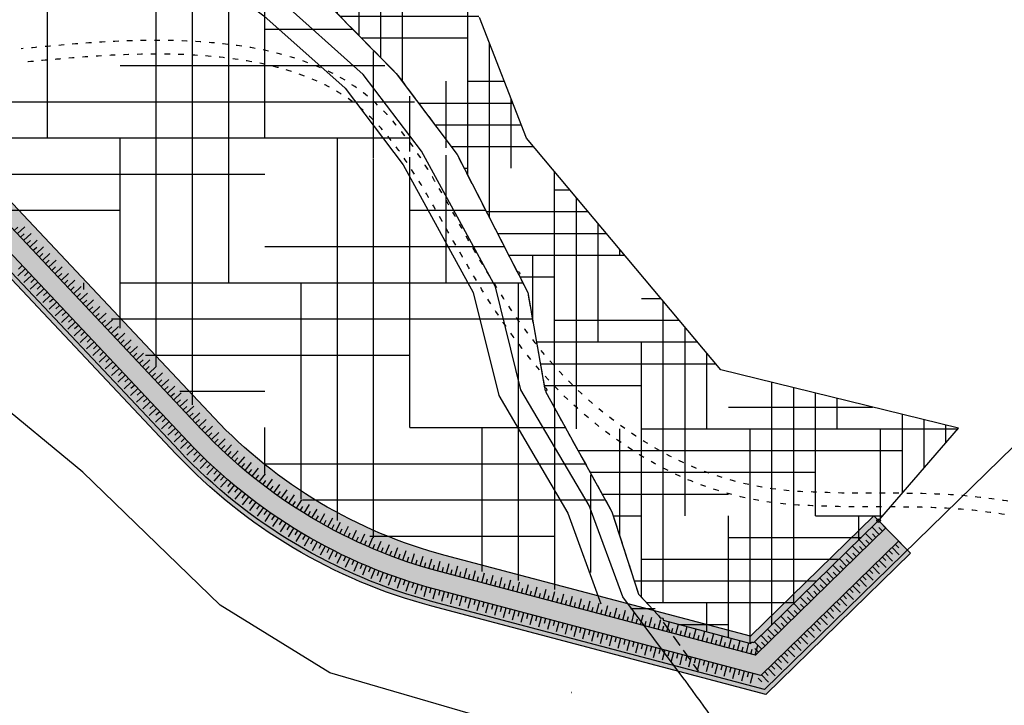
# Model space of a CAD drawing. Units: metres. Extents: x 759696 to 1521718, y 9193327 to 18391394.
# Drawn here: x 761407 to 761622, y 9201915 to 9202065 of the extents above; entities that cross this region are included whole.
import ezdxf

# ---------------------------------------------------------------- set-up
doc = ezdxf.new("R2010")
doc.units = ezdxf.units.M
doc.linetypes.add('ACAD_ISO03W100', pattern=[30, 12, -18])
doc.linetypes.add('HIDDEN', pattern=[0.375, 0.25, -0.125])
for name, color, linetype in [('Acceso Existente a cantera', 52, 'ACAD_ISO03W100'), ('C-ROAD-MARK', 212, 'Continuous'), ('Cuadro de corex.lsp', 2, 'Continuous'), ('Hash', 1, 'Continuous'), ('LINEA DE EJE', 3, 'Continuous'), ('Malla Coordenadas.lsp', 1, 'Continuous'), ('pt', 6, 'Continuous'), ('rio', 5, 'Continuous')]:
    doc.layers.add(name, color=color, linetype=linetype)
pattern_1 = [(0, (0, 0), (31.75, 7.9375), [127, -63.5]), (90, (0, 0), (-7.937500000000002, -31.75), [127, -63.5])]

# ---------------------------------------------------------------- blocks, each defined once
blk = doc.blocks.new('01')
at = {"color": 55}
blk.add_line((1.000000000931323, 0), (1.000000000169331, -1.125), dxfattribs=at)
blk.add_lwpolyline([(0, 0), (-1.523982393793096e-09, -2.25)], dxfattribs=at)
blk = doc.blocks.new('02')
at = {"color": 55}
blk.add_line((1.000000000931323, 0), (1.000000000116415, 1.125), dxfattribs=at)
blk.add_lwpolyline([(0, 0), (-1.513399183750153e-09, 2.25)], dxfattribs=at)
blk = doc.blocks.new('enrocado 02')
at = {"true_color": 0x9a4c86}
h = blk.add_hatch(dxfattribs=at)
h.set_pattern_fill('GRAVEL', color=225, scale=0.2, style=0)
h.set_pattern_definition([(228.0127875, (761099.7570244821, 9194249.90039908), (-40.64000000319162, -45.71999999716357), [0.6834428800000001, -67.66096727913]), (184.969741, (761099.2998244821, 9194249.39239908), (60.95999997588101, 5.080000289395848), [1.17280944, -116.108097787048]), (132.5104471, (761098.1314244821, 9194249.29079908), (50.80000002145498, -55.87999998049192), [0.8269630400000001, -81.8694455882]), (267.273689, (761096.1502244821, 9194248.02079908), (5.08000001063945, 101.5999999994663), [1.06800904, -105.732874851476]), (292.83365418, (761096.0994244821, 9194246.95399908), (-25.40000000212682, 60.95999999911092), [1.0472674, -103.679615490688]), (357.2736889999999, (761096.5058244821, 9194245.98879908), (-101.5999999994663, 5.080000010639456), [1.06800904, -105.732874851476]), (37.69424047, (761097.5726244821, 9194245.937999079), (-66.03999999707179, -50.80000000380083), [1.41238732, -139.826230628494]), (72.25532837, (761098.6902244821, 9194246.80159908), (35.56000000955859, 111.7599999969577), [1.33343904, -132.01051320381]), (121.42956562, (761099.0966244821, 9194248.07159908), (-40.64000000576624, 66.03999999645204), [1.071626, -106.091091397424]), (175.2363583, (761098.5378244821, 9194248.98599908), (55.87999999919905, -5.080000008778512), [1.22342656, -59.9478739]), (222.3974378, (761097.3186244821, 9194249.08759908), (-60.95999999804932, -55.88000000212799), [1.58215584, -156.633545024354]), (138.81407483, (761101.179424482, 9194247.969999079), (-35.55999999786702, 30.48000000247836), [0.5400090799999999, -53.461131648688]), (171.4692344, (761100.7730244821, 9194248.32559908), (66.04000000177932, -10.15999998847469), [1.02736396, -101.70927799408]), (225, (761099.7570244821, 9194248.47799908), (-7.105427357601002e-16, -5.080000000000479), [0.7184186800000001, -6.465786216856]), (203.19859051, (761099.4014244821, 9194249.08759908), (25.40000000069218, 10.15999999821867), [0.3868826399999999, -38.30124473778799]), (291.80140949, (761099.0458244821, 9194248.93519908), (-5.080000001062992, 15.23999999964574), [0.54713124, -26.80950598]), (30.96375653, (761099.2490244821, 9194248.427199079), (15.24000000037277, 10.15999999944225), [0.8886393199999999, -28.73259630582]), (161.56505118, (761100.0110244821, 9194248.884399079), (10.16000000026517, -5.079999999467507), [0.64257428, -15.421796233656]), (16.389540334, (761096.0994244821, 9194248.93519908), (50.8000000000003, 15.24000000000049), [0.9001760000000001, -89.11765334507801]), (70.34617594, (761096.9630244821, 9194249.189199079), (-20.32000000185863, -55.87999999934082), [0.75519788, -74.7644313564]), (293.19859051, (761100.0110244821, 9194249.90039908), (-10.15999999822652, 25.40000000071057), [0.7737602, -37.91436717778799]), (343.6104596700001, (761100.3158244821, 9194249.189199079), (-50.80000000106457, 15.23999999644572), [0.900176, -89.11765334507999]), (339.44395478, (761096.0994244821, 9194245.785599079), (-25.39999999999973, 10.16000000000042), [0.8680703999999998, -42.535468626212]), (294.7751406, (761096.912224482, 9194245.480799079), (-25.40000003023386, 55.87999998625452), [0.72734424, -72.00718676144001]), (66.80140949, (761100.061824482, 9194244.82039908), (10.1599999984046, 25.40000000063861), [0.7737602000000001, -37.91436717778799]), (17.35402464, (761100.3666244821, 9194245.53159908), (-66.03999999868604, -20.32000000426493), [0.8515654800000002, -84.3047519604]), (69.44395478, (761097.5726244821, 9194244.82039908), (-10.16000000017692, -25.39999999992926), [0.4340352, -42.96950382621201]), (101.309932474, (761099.7570244821, 9194244.82039908), (-5.0800000000008, 20.32000000000074), [0.2590292, -25.643989929052]), (165.963756532, (761099.706224482, 9194245.07439908), (15.23999999999903, -5.07999999999973), [1.0472674, -19.898109178138]), (186.00900596, (761098.6902244821, 9194245.328399079), (50.79999999973074, 5.080000002658707), [0.9705339999999999, -96.082729726674]), (303.69006753, (761099.2490244821, 9194247.969999079), (-5.080000000705938, 10.1599999996474), [0.73264776, -17.58355271936]), (353.15722659, (761099.6554244821, 9194247.360399079), (86.36000000053137, -10.15999999547879), [1.27911352, -126.632018130062]), (60.9453959, (761100.9254244821, 9194247.207999079), (-20.32000000055938, -35.55999999968051), [0.52301648, -51.77878463622]), (90, (761101.179424482, 9194247.665199079), (-5.08, 5.08), [0.3048, -4.7752]), (120.25643716, (761098.588624482, 9194245.480799079), (20.31999999751433, -35.5600000014196), [0.7057339200000001, -69.8678815464]), (48.01278749999999, (761098.233024482, 9194246.090399079), (40.64000000335068, 45.71999999702041), [1.36688576, -66.97752439912999]), (0, (761099.147424482, 9194247.10639908), (5.08, 5.08), [1.3208, -3.7592]), (325.3048465, (761100.4682244821, 9194247.10639908), (50.80000001924306, -35.55999997250915), [0.8032191200000001, -79.51863344828001]), (254.0546040999999, (761101.1286244821, 9194246.64919908), (-5.079999999645114, -20.32000000008949), [0.73965816, -36.243300077544]), (207.64597536, (761100.9254244821, 9194245.937999079), (-96.5200000035467, -50.79999999326151), [1.2042902, -119.224928845876]), (175.42607874, (761099.8586244821, 9194245.37919908), (-66.03999999999766, 5.079999999998956), [1.27405892, -126.13169291248])])
edge = h.paths.add_edge_path()
edge.add_arc((-372.9274044980391, -57.98104704027186), 220.5000002716523, 43.2831888062675, 50.21646481897333)
edge.add_line((-231.831902969745, 111.4660230680007), (-328.2960219603295, 192.7329864174887))
edge.add_arc((-309.2900069391692, 215.2944888708774), 29.49999999896332, 208.1244626083681, 229.8889083474788, ccw=False)
edge.add_line((-335.306814665195, 201.3885291526185), (-353.9047741695061, 236.1836491092442))
edge.add_line((-353.9047741695061, 236.1836491092442), (-364.0469195549671, 230.7626817621544))
edge.add_line((-364.0469195549671, 230.7626817621544), (-345.448960049515, 195.9675618042653))
edge.add_arc((-309.3331695167543, 215.2595281633736), 40.94545508120792, 208.1097887770405, 229.9035821760214)
edge.add_line((-335.7051464605293, 183.9378244440001), (-238.2746199268206, 101.8614620782731))
edge.add_arc((-372.9274044982606, -57.98104702522571), 209.0000002615902, 43.28318880371552, 49.888908343546916, ccw=False)
edge.add_line((-220.7808481750365, 85.31035365300312), (-160.3195347990662, 21.11263781363218))
edge.add_arc((-73.76797439641797, 102.6267687745818), 118.8937599474931, 223.2831887954308, 255.1587109524806)
edge.add_line((-104.2217089976593, -12.30058307557294), (-31.0101012932476, -31.70037637359384))
edge.add_line((-31.01010129324761, -31.70037637359384), (0.698896198376513, -0.7152231140055889))
edge.add_line((0.6988961983765131, -0.7152231140055888), (-7.338410087684922, 7.509842701864489))
edge.add_line((-7.338410087684921, 7.50984270186449), (-34.37683731500606, -18.91135878037088))
edge.add_line((-34.37683731500606, -18.91135878037088), (-101.7411932223697, -1.059868281946493))
edge.add_arc((-73.76797439852434, 102.6267687724711), 107.3937599445204, 223.2831887952948, 254.9018455576886, ccw=False)
edge.add_line((-151.9478343409756, 28.99709286390853), (-212.4091477171561, 93.19480870337914))
at = {"layer": 'LINEA DE EJE', "color": 2, "linetype": 'Continuous', "lineweight": -3}
for points in [[(-7.33841008757812, 7.509842701968854), (-34.37683731500606, -18.91135878037088), (-101.2760712453117, -1.184233933836676, -0.1399870119791518), (-151.9478343409756, 28.99709286390853), (-212.4091477171561, 93.1948087033791, 0.02883087313446239), (-230.8654954262307, 110.6566240497664), (-328.2960219603295, 192.7329864174887, -0.0952518217904757), (-335.3068146645264, 201.3885291513676), (-353.9047741695061, 236.1836491092442)], [(-4.717549342196435, 4.827756023034453), (-33.27898861223366, -23.08169060386717), (-102.2366052949801, -4.809130392968655, -0.1399870119791518), (-154.6777366643073, 26.42607491277158), (-215.1390500403941, 90.62379075214267, 0.02883087313446237), (-233.2815142850159, 107.7886364497244), (-330.7120408191113, 189.8649988174438, -0.09525182179047538), (-338.6140359856654, 199.6208224073052), (-357.2119954907103, 234.4159423653036)], [(-1.921964546781965, 1.966863565146923), (-32.10794999601785, -27.53004455007613), (-103.2611749479547, -8.675686616450548, -0.1399870119776131), (-157.5896324758651, 23.6836557649076), (-218.0509458518354, 87.88137160427868, 0.02883087313552022), (-235.8586010679137, 104.7294496782124), (-333.2891276017763, 186.8058120440692, -0.09525182179638957), (-342.1417387282709, 197.735268548131), (-360.7396982337814, 232.5303885061294)], [(0.6988961986171192, -0.7152231137704752), (-31.01010129324761, -31.70037637359384), (-104.2217089976593, -12.30058307557294, -0.139987011977613), (-160.3195347992005, 21.11263781377465), (-220.7808481750758, 85.31035365304488, 0.02883087313552021), (-238.2746199268203, 101.8614620782728), (-335.7051464605293, 183.9378244440001, -0.0952518217963895), (-345.448960049515, 195.9675618042653), (-364.0469195549671, 230.7626817621544)]]:
    blk.add_lwpolyline(points, format="xyb", dxfattribs=at)
blk.add_lwpolyline([(-7.338410087666796, 7.509842701882202), (0.6988961983765148, -0.7152231140055907)], dxfattribs=at)
for name, p, rotation in [('01', (-195.0570946674561, 69.300805978477), 133.2831887951619), ('01', (-193.6858850935241, 67.84485807269812), 133.2831887951619), ('01', (-192.3146755194757, 66.38891016691923), 133.2831887951619), ('01', (-190.9434659455437, 64.93296226114035), 133.2831887951619), ('01', (-189.5722563714953, 63.47701435536146), 133.2831887951619), ('01', (-188.2010467975633, 62.02106644958258), 133.2831887951619), ('01', (-186.8298372235149, 60.56511854380369), 133.2831887951619), ('02', (-193.3287495395634, 61.63138719089329), 133.2831887951619), ('02', (-191.9575399656314, 60.17543928511441), 133.2831887951619), ('01', (-185.4586276495829, 59.10917063802481), 133.2831887951619), ('02', (-190.586330391583, 58.71949137933552), 133.2831887951619), ('01', (-184.0874180755345, 57.65322273224592), 133.2831887951619), ('01', (-182.7162085016025, 56.19727482646704), 133.2831887951619), ('02', (-189.215120817651, 57.26354347355664), 133.2831887951619), ('02', (-187.8439112436026, 55.80759556777775), 133.2831887951619), ('01', (-181.3449989275541, 54.74132692068815), 133.2831887951619), ('02', (-186.4727016696706, 54.35164766199887), 133.2831887951619), ('01', (-179.9737893536221, 53.28537901490927), 133.2831887951619), ('01', (-178.6025797795737, 51.82943110913038), 133.2831887951619), ('02', (-185.1014920956222, 52.89569975621998), 133.2831887951619), ('02', (-183.7302825216902, 51.4397518504411), 133.2831887951619), ('01', (-177.2313702056417, 50.3734832033515), 133.2831887951619), ('02', (-182.3590729476418, 49.98380394466221), 133.2831887951619), ('01', (-175.8601606315933, 48.91753529757261), 133.2831887951619), ('01', (-174.4889510576613, 47.46158739179373), 133.2831887951619), ('02', (-180.9878633737098, 48.52785603888333), 133.2831887951619), ('02', (-179.6166537996614, 47.07190813310444), 133.2831887951619), ('01', (-173.1177414836129, 46.00563948601484), 133.2831887951619), ('02', (-178.2454442257294, 45.61596022732556), 133.2831887951619), ('01', (-171.7465319095645, 44.54969158023596), 133.2831887951619), ('01', (-170.3753223356325, 43.09374367445707), 133.2831887951619), ('02', (-176.874234651681, 44.16001232154667), 133.2831887951619), ('02', (-175.503025077749, 42.70406441576779), 133.2831887951619), ('01', (-169.0041127615841, 41.63779576867819), 133.2831887951619), ('02', (-174.1318155037006, 41.2481165099889), 133.2831887951619), ('01', (-167.6329031876521, 40.1818478628993), 133.2831887951619), ('02', (-172.7606059297686, 39.79216860421002), 133.2831887951619), ('02', (-171.3893963557202, 38.33622069843113), 133.2831887951619), ('01', (-166.2616936136037, 38.72589995712042), 133.2831887951619), ('01', (-164.8904840396717, 37.26995205134153), 133.2831887951619), ('02', (-170.0181867817882, 36.88027279265225), 133.2831887951619), ('01', (-163.5192744656233, 35.81400414742529), 133.2831887951619), ('02', (-168.6469772077398, 35.42432488687336), 133.2831887951619), ('02', (-167.2757676338078, 33.96837698109448), 133.2831887951619), ('01', (-162.1480648916913, 34.35805624164641), 133.2831887951619), ('01', (-160.7768553176429, 32.90210833586752), 133.2831887951619), ('02', (-165.9045580597594, 32.51242907531559), 133.2831887951619), ('01', (-159.4056457437109, 31.44616043008864), 133.2831887951619), ('02', (-164.5333484858274, 31.05648116953671), 133.2831887951619), ('02', (-163.162138911779, 29.60053326375782), 133.2831887951619), ('01', (-158.0344361696625, 29.99021252430975), 133.2831887951619), ('01', (-156.6632265957305, 28.53426461853087), 133.2831887951619), ('02', (-161.790929337847, 28.14458535797894), 133.2831887951619), ('01', (-155.2920170216821, 27.07831671275198), 133.2831887951619), ('02', (-160.4197197637986, 26.68863745220006), 133.2831887951619), ('02', (-159.0485101898666, 25.23268954642117), 133.2831887951619), ('01', (-153.916828175541, 25.62614141963422), 133.8523286411459), ('01', (-152.5183226688532, 24.19643011502922), 134.8833496933798), ('02', (-157.6773006158182, 23.77674164064229), 133.2831887951619), ('01', (-151.0943177255103, 22.79211462847888), 135.9143707474864), ('01', (-149.6452744397102, 21.41364967823029), 136.9453918239921), ('02', (-156.2950684041716, 22.33128814585507), 134.2147647923713), ('02', (-154.8879898777232, 20.91001074388623), 135.2099690356054), ('01', (-148.1716620128136, 20.06148161180317), 137.9764129581793), ('02', (-153.45643784001, 19.51338688656688), 136.2051732347402), ('01', (-146.6739576022374, 18.73604826256633), 139.0074339888018), ('01', (-145.1526461658068, 17.43777880817652), 140.0384551131843), ('02', (-152.0008441832615, 18.14183793030679), 137.200377523831), ('02', (-150.521648052847, 16.79577766358852), 138.1955817204733), ('01', (-143.608220305643, 16.16709362715483), 141.0694761254422), ('01', (-142.0411801083246, 14.92440417036414), 142.1004972442909), ('02', (-149.0192957152613, 15.47561218775809), 139.1907860425202), ('01', (-140.4520329829538, 13.7101128231734), 143.1315183030637), ('02', (-147.4942404225003, 14.18173978663981), 140.185990273032), ('02', (-145.9469422765542, 12.9145508185029), 141.1811945150976), ('01', (-138.8412934968947, 12.52461277134717), 144.1625393461319), ('01', (-137.2094832090661, 11.3682878818363), 145.1935604979806), ('02', (-144.3778680895921, 11.67442758753896), 142.176398735301), ('02', (-142.7874912435655, 10.46174423210323), 143.1716030327656), ('01', (-135.5571305011399, 10.24151257425547), 146.2245815143025), ('01', (-133.8847704064101, 9.14465169981122), 147.2556026169467), ('02', (-141.1762915473664, 9.276866612955928), 144.1668072512294), ('02', (-139.5447550921235, 8.120152201503515), 145.1620115192376), ('01', (-132.1929444367997, 8.078060422092676), 148.2866236914368), ('01', (-130.4822004070738, 7.042084105312824), 149.3176447492886), ('02', (-137.893374104402, 6.991949973627925), 146.1572157521491), ('01', (-128.7530922577716, 6.037058198824525), 150.3486658639454), ('01', (-127.0061798756942, 5.063308132812381), 151.3796868963439), ('01', (-125.2420289126458, 4.121149204671383), 152.4107079689092), ('02', (-136.2226467977744, 5.892600301653147), 147.1524199447715), ('02', (-134.5330772222951, 4.822434855625033), 148.1476242078583), ('01', (-123.4612106025452, 3.210886489599943), 153.4417291112989), ('01', (-121.6643015759764, 2.332814730703831), 154.4727501675318), ('01', (-6.147995570907369, 3.429963625967503), 224.3385128513844), ('01', (-4.717549339984544, 4.827756023034453), 224.3385128513844), ('02', (-132.8251751130447, 3.781776497140527), 149.1428285165583), ('02', (-131.0994557356462, 2.770939188078046), 150.1380327288005), ('02', (-129.3564397312002, 1.790227895602584), 151.1332369829996), ('01', (-119.8518836735748, 1.48721824772656), 155.5037711851232), ('01', (-118.0245437582489, 0.6743708457797766), 156.5347923456101), ('01', (-116.1828735241434, -0.1054642740637064), 157.5658133635221), ('01', (-9.008888028445654, 0.6343788299709558), 224.3385128513844), ('01', (-7.578441799734719, 2.032171227037907), 224.3385128513844), ('02', (-127.5966529590078, 0.8399384915828705), 152.1284411841696), ('02', (-125.8206263382453, -0.07964232377707958), 153.123645464724), ('01', (-114.3274693059502, -0.8520346004515886), 158.5968344906914), ('01', (-112.4589318853104, -1.565098391845822), 159.6278555303631), ('01', (-110.5778662962839, -2.244424760341644), 160.6588766406401), ('01', (-10.439334257273, -0.763413567095995), 224.3385128513844), ('02', (-3.352410775492899, 0.5690711680799723), 224.3385128513844), ('02', (-1.921964545967057, 1.966863567009568), 224.3385128513844), ('02', (-124.0288956874283, -0.968237116932869), 154.1188497611657), ('02', (-122.2220015628263, -1.825577806681395), 155.1140540153174), ('01', (-108.6848816297716, -2.889793738722801), 161.6898976377435), ('01', (-106.7805908358423, -3.500996353104711), 162.7209188027561), ('01', (-104.8656105257105, -4.077834699302912), 163.7519398827914), ('01', (-13.30022671481129, -3.558998363092542), 224.3385128513844), ('01', (-11.86978048598394, -2.161205964162946), 224.3385128513844), ('02', (-4.782857004320249, -0.8287212308496237), 224.3385128513844), ('02', (-120.4004890955985, -2.651405733078718), 156.1092582064722), ('02', (-118.5649078270653, -3.445471750572324), 157.1044624549594), ('02', (-116.7158115432831, -4.207536293193698), 158.099666672306), ('01', (-102.9405607719673, -4.620121993124485), 164.782960897426), ('01', (-101.0078999031102, -5.134715793654323), 165.1587109565902), ('01', (-99.07462179160211, -5.647000620141625), 165.1587109565902), ('01', (-97.14134367997758, -6.159285446628928), 165.1587109565902), ('01', (-95.20806556846946, -6.671570273116231), 165.1587109565902), ('01', (-14.73067294352222, -4.956790760159492), 224.3385128513844), ('02', (-7.643749461858533, -3.624306024983525), 224.3385128513844), ('02', (-6.213303233031183, -2.226513627916574), 224.3385128513844), ('02', (-114.8537581072887, -4.937369449064136), 159.094870969747), ('02', (-112.9793092916952, -5.634751031175256), 160.0900751818129), ('02', (-111.093030608492, -6.299470642581582), 161.085279480386), ('01', (-93.27478745696135, -7.183855099603534), 165.1587109565902), ('01', (-91.34150934545323, -7.696139926090837), 165.1587109565902), ('01', (-89.4082312338287, -8.20842475257814), 165.1587109565902), ('01', (-87.47495312232058, -8.720709579065442), 165.1587109565902), ('01', (-17.59156540106051, -7.752375554293394), 224.3385128513844), ('01', (-16.16111917234957, -6.354583157226443), 224.3385128513844), ('02', (-10.5046419192804, -6.419890820980072), 224.3385128513844), ('02', (-9.074195690569468, -5.022098422050476), 224.3385128513844), ('02', (-109.1954911386129, -6.931327741593122), 162.0804837114434), ('02', (-107.287263360573, -7.530131699517369), 163.075687997006), ('02', (-105.3689229771262, -8.095701860263944), 164.0708921621525), ('02', (-103.4410487423884, -8.627867594361305), 165.0660964640529), ('01', (-85.54167501081247, -9.232994405552745), 165.1587109565902), ('01', (-83.60839689930435, -9.745279232040048), 165.1587109565902), ('01', (-81.67511878767982, -10.25756405852735), 165.1587109565902), ('01', (-79.7418406761717, -10.76984888501465), 165.1587109565902), ('01', (-19.02201162988786, -9.15016795322299), 224.3385128513844), ('02', (-11.93508814810775, -7.817683218047023), 224.3385128513844), ('02', (-101.5078092396725, -9.140297807753086), 165.1587109565902), ('02', (-99.57453112816438, -9.652582634240389), 165.1587109565902), ('02', (-97.64125301665626, -10.16486746072769), 165.1587109565902), ('02', (-95.70797490503173, -10.67715228721499), 165.1587109565902), ('01', (-77.80856256466359, -11.28213371150196), 165.1587109565902), ('01', (-75.87528445315547, -11.79441853798926), 165.1587109565902), ('01', (-73.94200634153094, -12.30670336447656), 165.1587109565902), ('01', (-72.00872823002283, -12.81898819096386), 165.1587109565902), ('01', (-21.88290408742614, -11.94575274735689), 224.3385128513844), ('01', (-20.45245785859879, -10.54796035028994), 224.3385128513844), ('02', (-14.79598060552962, -10.61326801218092), 224.3385128513844), ('02', (-13.36553437681869, -9.215475615113974), 224.3385128513844), ('02', (-93.77469679352362, -11.1894371137023), 165.1587109565902), ('02', (-91.8414186820155, -11.7017219401896), 165.1587109565902), ('02', (-89.90814057050738, -12.2140067666769), 165.1587109565902), ('02', (-87.97486245899927, -12.72629159316421), 165.1587109565902), ('01', (-70.07545011851471, -13.33127301745117), 165.1587109565902), ('01', (-68.1421720070066, -13.84355784393847), 165.1587109565902), ('01', (-66.20889389538206, -14.35584267042577), 165.1587109565902), ('01', (-64.27561578387395, -14.86812749691308), 165.1587109565902), ('01', (-23.31335031613708, -13.34354514442384), 224.3385128513844), ('02', (-16.22642683435697, -12.01106041111052), 224.3385128513844), ('02', (-86.04158434737474, -13.23857641965151), 165.1587109565902), ('02', (-84.10830623586662, -13.75086124613881), 165.1587109565902), ('02', (-82.1750281243585, -14.26314607262611), 165.1587109565902), ('02', (-80.24175001285039, -14.77543089911342), 165.1587109565902), ('02', (-78.30847190134227, -15.28771572560072), 165.1587109565902), ('01', (-62.34233767236583, -15.38041232340038), 165.1587109565902), ('01', (-60.40905956085771, -15.89269714988768), 165.1587109565902), ('01', (-58.47578144923318, -16.40498197637498), 165.1587109565902), ('01', (-56.54250333772507, -16.91726680286229), 165.1587109565902), ('01', (-54.60922522621695, -17.42955162934959), 165.1587109565902), ('01', (-26.17424277367536, -16.13912994042039), 224.3385128513844), ('01', (-24.74379654496443, -14.74133754335344), 224.3385128513844), ('02', (-19.08731929189526, -14.80664520524442), 224.3385128513844), ('02', (-17.65687306306791, -13.40885280817747), 224.3385128513844), ('02', (-76.37519378971774, -15.80000055208802), 165.1587109565902), ('02', (-74.44191567820963, -16.31228537857533), 165.1587109565902), ('02', (-72.50863756670151, -16.82457020506263), 165.1587109565902), ('02', (-70.5753594551934, -17.33685503341258), 165.1587109565902), ('01', (-52.67594711470883, -17.94183645583689), 165.1587109565902), ('01', (-50.7426690030843, -18.45412128232419), 165.1587109565902), ('01', (-48.80939089157619, -18.9664061088115), 165.1587109565902), ('01', (-46.87611278006807, -19.4786909352988), 165.1587109565902), ('01', (-27.60468900238629, -17.53692233748734), 224.3385128513844), ('02', (-20.51776552060619, -16.20443760231137), 224.3385128513844), ('02', (-68.64208134368528, -17.84913985989988), 165.1587109565902), ('02', (-66.70880323206075, -18.36142468638718), 165.1587109565902), ('02', (-64.77552512055263, -18.87370951287448), 165.1587109565902), ('02', (-62.84224700904451, -19.38599433936179), 165.1587109565902), ('01', (-44.94283466855995, -19.9909757617861), 165.1587109565902), ('01', (-43.00955655693542, -20.50326058827341), 165.1587109565902), ('01', (-41.07627844542731, -21.01554541476071), 165.1587109565902), ('01', (-39.14300033391919, -21.52783024124801), 165.1587109565902), ('01', (-30.46558145992458, -20.33250713348389), 224.3385128513844), ('01', (-29.03513523121364, -18.93471473455429), 224.3385128513844), ('02', (-23.37865797814447, -19.00002239830792), 224.3385128513844), ('02', (-21.94821174931712, -17.60223000124097), 224.3385128513844), ('02', (-60.9089688975364, -19.89827916584909), 165.1587109565902), ('02', (-58.97569078591187, -20.41056399233639), 165.1587109565902), ('02', (-57.04241267440375, -20.9228488188237), 165.1587109565902), ('02', (-55.10913456289563, -21.435133645311), 165.1587109565902), ('01', (-37.20972222241107, -22.04011506773531), 165.1587109565902), ('01', (-35.27644411078654, -22.55239989422262), 165.1587109565902), ('01', (-33.34316599927843, -23.06468472070992), 165.1587109565902), ('01', (-31.89602768875193, -21.73029953055084), 224.3385128513844), ('02', (-24.80910420685541, -20.39781479537487), 224.3385128513844), ('02', (-53.17585645138752, -21.9474184717983), 165.1587109565902), ('02', (-51.2425783398794, -22.4597032982856), 165.1587109565902), ('02', (-49.30930022825487, -22.97198812477291), 165.1587109565902), ('02', (-47.37602211674675, -23.48427295126021), 165.1587109565902), ('02', (-27.66999666439369, -23.19339959137142), 224.3385128513844), ('02', (-26.23955043568276, -21.79560719244182), 224.3385128513844), ('02', (-45.44274400523864, -23.99655777774751), 165.1587109565902), ('02', (-43.50946589373052, -24.50884260423481), 165.1587109565902), ('02', (-41.57618778222241, -25.02112743072212), 165.1587109565902), ('02', (-39.64290967059787, -25.53341225720942), 165.1587109565902), ('02', (-37.70963155908976, -26.04569708369672), 165.1587109565902), ('02', (-29.10044289310463, -24.59119198843837), 224.3385128513844), ('02', (-35.77635344758164, -26.55798191018403), 165.1587109565902), ('02', (-33.84307533607353, -27.07026673667133), 165.1587109565902), ('02', (-31.96133535064291, -27.38677678257227), 224.3385128513844), ('02', (-30.53088912193198, -25.98898438550532), 224.3385128513844)]:
    blk.add_blockref(name, p, dxfattribs=dict(rotation=rotation))

msp = doc.modelspace()

# ---------------------------------------------------------------- hatches: boundary and pattern name
at = {"layer": 'Hash'}
h = msp.add_hatch(dxfattribs=at)
h.set_pattern_fill('HOUND', color=252, scale=5, style=0)
h.set_pattern_definition(pattern_1)
edge = h.paths.add_edge_path()
edge.add_line((761517.8719437276, 9202005.138219267), (761502.3646782023, 9202035.38590503))
edge.add_line((761502.3646782023, 9202035.38590503), (761481.6807618762, 9202034.187164934))
edge.add_arc((761435.9422108548, 9202146.008707518), 120.814206264257, 288.625757035418, 292.2461154784933, ccw=False)
edge.add_arc((761463.1008980367, 9202064.444909606), 34.84964649608109, 269.5786929784827, 289.14206011215117, ccw=False)
edge.add_arc((761462.7971595194, 9202112.86496529), 83.26877357216036, 265.8902717290953, 270.032673314315, ccw=False)
edge.add_arc((761435.0822402044, 9201757.33705812), 273.3397460477171, 85.43664035239273, 87.94826396274787)
edge.add_arc((761440.8168496799, 9201908.721820734), 121.8471223874818, 88.09453824899153, 93.71421444523321)
edge.add_arc((761414.655868146, 9202159.081832351), 130.0581378698042, 272.0119324489041, 278.07436466613774, ccw=False)
edge.add_arc((761418.3058273518, 9202060.92813375), 31.83744529789458, 263.69351675609306, 271.64882586614476, ccw=False)
edge.add_arc((761417.1414318086, 9202049.52700815), 20.37762971352073, 243.1879051064328, 263.4263263960023, ccw=False)
edge.add_arc((761423.9479722561, 9202063.00596199), 35.47766860126175, 231.1302713563937, 243.1961796837861, ccw=False)
edge.add_arc((761515.8803182854, 9202177.310965467), 182.1650413389162, 226.3084518809647, 231.179369326931, ccw=False)
edge.add_arc((761479.0597172574, 9202145.691139072), 133.9523157747179, 225.7857284338338, 228.3541447490321, ccw=False)
edge.add_arc((761417.5139489825, 9202083.559267752), 46.50818107304913, 208.5349633970181, 226.7526817580257, ccw=False)
edge.add_arc((761434.9712778751, 9202093.056970706), 66.38189934629098, 200.7292265615208, 208.5390192228282, ccw=False)
edge.add_arc((761473.4794670641, 9202108.064625615), 107.7099614743023, 188.1949631864545, 200.9452308319912, ccw=False)
edge.add_arc((761265.2801142135, 9202079.721216017), 102.4164061037925, 7.286872278364292, 12.28886052888676)
edge.add_arc((761330.263407686, 9202093.762077533), 35.93378795630419, 12.46732942705669, 24.5404929262032)
edge.add_arc((761330.5217255169, 9202093.262271114), 35.91078927365974, 25.43711719710405, 30.47040788060659)
edge.add_arc((761165.9000478379, 9201995.887171669), 227.175461913824, 30.58344631959097, 31.79462267448917)
edge.add_arc((761396.807376835, 9202138.535849696), 44.24253733599316, 207.2214826259754, 211.2553437129635, ccw=False)
edge.add_arc((761375.2050804151, 9202127.456956085), 19.96499344983074, 198.8120677229802, 207.3067683988445, ccw=False)
edge.add_arc((761365.6801557409, 9202124.446244601), 9.98048778431322, 159.4645035775729, 200.0841690759692, ccw=False)
edge.add_arc((761396.4873102433, 9202113.438718528), 42.69421968949841, 121.26253397881129, 160.1337956123261, ccw=False)
edge.add_line((761374.3307066545, 9202149.933667662), (761365.8636418235, 9202154.176693778))
edge.add_line((761365.8636418235, 9202154.176693778), (761359.6431421739, 9202157.010261407))
edge.add_line((761359.6431421739, 9202157.010261407), (761334.1138550116, 9202173.78389847))
edge.add_line((761334.1138550116, 9202173.78389847), (761312.1732489113, 9202188.222101465))
edge.add_line((761312.1732489113, 9202188.222101465), (761267.2505650327, 9202216.602405196))
edge.add_line((761267.2505650327, 9202216.602405196), (761249.9650980193, 9202176.393319415))
edge.add_line((761249.9650980193, 9202176.393319415), (761264.4063856512, 9202149.374961011))
edge.add_arc((761291.7460819051, 9202163.988003425), 30.99999999763609, 208.124462606255, 229.8889083470784)
edge.add_line((761271.7736593412, 9202140.279305933), (761369.4207891757, 9202058.020474972))
edge.add_line((761369.4207891757, 9202058.020474972), (761369.4206710083, 9202058.020335067))
edge.add_arc((761228.1086843365, 9201890.712467514), 219.0000002791793, 43.28318879873342, 49.814811903739724, ccw=False)
edge.add_line((761387.5349802135, 9202040.859916061), (761447.9962935739, 9201976.66220024))
edge.add_arc((761527.2681144454, 9202051.320283327), 108.8937599428226, 223.2831887945585, 255.1587109572462)
edge.add_line((761499.3758039873, 9201946.059322037), (761546.5095525861, 9201934.302914906))
edge.add_line((761546.5095525861, 9201934.302914906), (761536.4817021961, 9201956.389768096))
edge.add_line((761536.4817021961, 9201956.389768096), (761521.668917652, 9201983.584138047))
edge.add_line((761521.668917652, 9201983.584138047), (761517.8719437276, 9202005.138219267))
h = msp.add_hatch(dxfattribs=at)
h.set_pattern_fill('HOUND', color=252, scale=5, style=0)
h.set_pattern_definition(pattern_1)
edge = h.paths.add_edge_path()
edge.add_arc((761395.9956964727, 9202113.601382004), 42.15328415695223, 120.0841888234141, 160.1392444681067)
edge.add_arc((761365.6959236375, 9202124.421314437), 9.98048778688365, 159.4645035724825, 200.084169061107)
edge.add_arc((761375.2208483092, 9202127.432025922), 19.96499344985196, 198.8120677229801, 207.3067683988445)
edge.add_arc((761396.8231447296, 9202138.510919534), 44.24253733639414, 207.2214826256995, 211.2553437126506)
edge.add_arc((761165.9158157348, 9201995.862241508), 227.1754619104696, 30.583446319544976, 31.79462267446121, ccw=False)
edge.add_arc((761330.5374934182, 9202093.237340957), 35.91078926471483, 25.437117193999086, 30.47040787876199, ccw=False)
edge.add_arc((761330.2791755762, 9202093.737147368), 35.93378796057156, 12.467329428594212, 24.540492926283605, ccw=False)
edge.add_arc((761265.2958821076, 9202079.696285855), 102.4164061037945, 7.286872278364285, 12.2888605288868, ccw=False)
edge.add_arc((761473.4952349579, 9202108.039695453), 107.7099614738739, 188.194963186481, 200.9452308320575)
edge.add_arc((761434.9870457692, 9202093.032040544), 66.38189934628214, 200.7292265615208, 208.5390192228282)
edge.add_arc((761417.5297168766, 9202083.53433759), 46.50818107302044, 208.5349633970181, 226.7526817580257)
edge.add_arc((761479.0754851531, 9202145.666208912), 133.9523157771905, 225.7857284338897, 228.3541447490406)
edge.add_arc((761515.8960861795, 9202177.286035305), 182.1650413389139, 226.3084518809647, 231.179369326931)
edge.add_arc((761423.9637401514, 9202062.98103183), 35.47766860344754, 231.1302713568177, 243.1961796834645)
edge.add_arc((761417.1571997016, 9202049.502077984), 20.37762970970411, 243.1879051043373, 263.4263263977297)
edge.add_arc((761418.3215952457, 9202060.903203584), 31.8374452941764, 263.6935167555648, 271.648825866547)
edge.add_arc((761414.6716360401, 9202159.05690219), 130.0581378716558, 272.0119324488753, 278.0743646660225)
edge.add_arc((761440.8326175741, 9201908.69689056), 121.8471223986432, 88.09453824922099, 93.71421444494752, ccw=False)
edge.add_arc((761435.0980080985, 9201757.312127957), 273.3397460477155, 85.43664035239283, 87.94826396274777, ccw=False)
edge.add_arc((761462.8129274135, 9202112.84003513), 83.26877357401945, 265.8902717291871, 270.0326733143142)
edge.add_arc((761463.1166659277, 9202064.419979466), 34.84964651832711, 269.5786929839205, 289.142060104983)
edge.add_arc((761504.1026954624, 9201953.877784984), 83.05707729639863, 91.9733651717496, 110.84744438920751, ccw=False)
edge.add_line((761501.2426324241, 9202036.885604667), (761482.7364544864, 9202059.60018613))
edge.add_line((761482.7364544864, 9202059.60018613), (761470.7897294067, 9202071.748977719))
edge.add_line((761470.7897294067, 9202071.748977719), (761445.0674765934, 9202086.96663046))
edge.add_line((761445.0674765934, 9202086.96663046), (761411.0890250021, 9202133.575586323))
edge.add_line((761411.0890250021, 9202133.575586323), (761399.60677047, 9202138.805993294))
edge.add_line((761399.60677047, 9202138.805993294), (761375.230452586, 9202149.909915667))
h = msp.add_hatch(dxfattribs=at)
h.set_pattern_fill('HOUND', color=252, scale=3, style=0)
h.set_pattern_definition([(0, (0, 6635.466023465618), (19.05, 4.762499999999999), [76.19999999999999, -38.09999999999999]), (90, (0, 6635.466023465618), (-4.762500000000001, -19.05), [76.19999999999999, -38.09999999999999])])
edge = h.paths.add_edge_path()
edge.add_line((761471.0701903206, 9202071.463773102), (761489.0566725417, 9202053.173068129))
edge.add_line((761489.0566725417, 9202053.173068129), (761502.3646781999, 9202035.385905039))
edge.add_line((761502.3646781999, 9202035.385905039), (761515.5416906637, 9202009.68349273))
edge.add_arc((761515.7241766213, 9202009.327544875), 0.3999999993718112, 0, 117.1431299772384, ccw=False)
edge.add_arc((761515.7241766213, 9202009.327544875), 0.3999999996740371, -62.856870082116814, 0, ccw=False)
edge.add_line((761515.9066625785, 9202008.971597021), (761517.8719437271, 9202005.13821927))
edge.add_line((761517.8719437271, 9202005.13821927), (761521.5597378878, 9201984.203913046))
edge.add_arc((761521.629133485, 9201983.809978722), 0.4000000010496186, 2.668041929609899e-07, 99.99073879711062, ccw=False)
edge.add_arc((761521.6291334862, 9201983.809978724), 0.3999999994412065, -71.82323628934802, 0, ccw=False)
edge.add_line((761521.7539133386, 9201983.429939268), (761536.3195335348, 9201957.005058238))
edge.add_line((761536.3195335348, 9201957.005058238), (761542.152382744, 9201939.01025042))
edge.add_line((761542.152382744, 9201939.01025042), (761546.5095525887, 9201934.302914904))
edge.add_line((761546.5095525887, 9201934.302914904), (761546.9339519045, 9201933.70925009))
edge.add_arc((761547.1571906919, 9201933.377339795), 0.4000000004897173, -14.841288928288918, 123.92429228678029, ccw=False)
edge.add_line((761547.5438463145, 9201933.27488283), (761566.7275032819, 9201928.191549852))
edge.add_arc((761567.1141589044, 9201928.089092888), 0.4000000000059916, 44.33851286770039, 165.1587110674398, ccw=False)
edge.add_line((761567.40024815, 9201928.368651368), (761594.475701709, 9201954.826033944))
edge.add_arc((761591.4782619631, 9201958.179662298), 4.497940436268612, 311.7900285157385, 321.9839698927687)
edge.add_line((761595.021912493, 9201955.40946211), (761612.2656791516, 9201975.346175827))
edge.add_line((761612.2656791516, 9201975.346175827), (761560.1953122381, 9201988.205429386))
edge.add_line((761560.1953122381, 9201988.205429386), (761517.5674266724, 9202038.991165172))
edge.add_line((761517.5674266724, 9202038.991165172), (761507.2686819166, 9202065.452683527))
edge.add_line((761507.2686819166, 9202065.452683527), (761503.7755311329, 9202074.964791326))
edge.add_line((761503.7755311329, 9202074.964791326), (761469.336364436, 9202089.822514506))
edge.add_line((761469.336364436, 9202089.822514506), (761430.0477551888, 9202111.898213824))
edge.add_line((761430.0477551888, 9202111.898213824), (761411.0890250021, 9202133.575586326))
edge.add_line((761411.0890250021, 9202133.575586326), (761421.688570609, 9202118.727888031))
edge.add_line((761421.688570609, 9202118.727888031), (761444.8303555988, 9202087.288769618))
edge.add_arc((761445.0674765946, 9202086.966630466), 0.3999999993663083, -30.609166648609573, 126.35613465641131, ccw=False)
edge.add_line((761445.4117408249, 9202086.762958819), (761470.4454651747, 9202071.952649368))
edge.add_arc((761470.7897294046, 9202071.748977719), 0.4000000007732103, -45.48047425414518, 149.3908330877998, ccw=False)

# ---------------------------------------------------------------- linework, layer by layer
at = {"layer": 'Acceso Existente a cantera', "color": 211, "ltscale": 0.1, "flags": 128}
for points in [[(761691.339578015, 9201957.327968413, -0.01573813945734183), (761675.3053090378, 9201954.568926759, -0.07248628051218875), (761650.9932474175, 9201954.495681135, -0.01287982305003473), (761641.1338945858, 9201956.081704615, 0.004339375784780758), (761626.0267770574, 9201958.896447236, 0.01657556071235915), (761615.7027671882, 9201960.35587411, 0.01892262142199177), (761605.2667587644, 9201961.004631454, 0.006865450141622938), (761589.8399076676, 9201961.135432255, -0.01182084655065968), (761579.8124194231, 9201961.39873044, -0.1219109779202487), (761547.1436844445, 9201970.260747327, -0.09722948263300206), (761520.659321548, 9201992.631472835, -0.02883459818720913), (761512.0580117978, 9202004.662189387, -0.01396563356105527), (761504.2820635561, 9202017.68271478, 0.008930366272343225), (761496.4511790444, 9202031.331294773, 0.05127480128488234), (761487.0181843021, 9202044.160460526, 0.1100826023579484), (761471.7950204862, 9202054.676574277, 0.05930454986352711), (761456.1737865702, 9202058.968771003, 0.01976165847309155), (761448.0749960333, 9202059.937262684, 0.02679913921304802), (761432.1944768535, 9202060.34076468, 0.01543802644251216), (761416.8615935304, 9202059.462917756, 0.004739960160939208), (761406.8310350537, 9202058.554043572)], [(761690.5959317482, 9201954.117411437, -0.01454036196565661), (761675.7021173505, 9201951.594697502, -0.07224950277748703), (761650.605709083, 9201951.520814138, -0.01289443273273035), (761640.5933291166, 9201953.130644917, 0.004326860410088037), (761625.519989891, 9201955.939455941, 0.01657262588549563), (761615.3930068628, 9201957.37200336, 0.01891412748406802), (761605.1819093212, 9201958.005820483, 0.006880570599994568), (761589.8193511259, 9201958.135040216, -0.01183996297872495), (761579.6496474624, 9201958.403146317, -0.1379312372298661), (761541.2436837427, 9201970.255084978, -0.09447081271896318), (761515.2414379596, 9201994.726848477, -0.02393764677469902), (761506.8490654532, 9202007.350881703, -0.00715250707982892), (761496.5454696829, 9202025.264926717, 0.02501464950867621), (761489.6232690583, 9202036.242398312, 0.05959530243212836), (761481.2422454414, 9202045.526185652, 0.0776590863276774), (761470.6323526927, 9202051.910989631, 0.05234100633969575), (761458.285576519, 9202055.547792343, 0.02819599209027746), (761447.8298476707, 9202056.947280757, 0.02679702117450185), (761432.2657728693, 9202057.341573672, 0.01544649165868042), (761417.1095455152, 9202056.47317238, 0.004750557448958333), (761407.1131883524, 9202055.567341462)]]:
    msp.add_lwpolyline(points, format="xyb", dxfattribs=at)
at = {"layer": 'C-ROAD-MARK', "color": 212, "linetype": 'Continuous', "lineweight": -3}
msp.add_circle((761527.4204898659, 9201917.424436666), 0.015, dxfattribs=at)
at = {"layer": 'Cuadro de corex.lsp', "color": 6}
msp.add_circle((761594.76179095, 9201955.105592426), 0.4, dxfattribs=at)
at = {"layer": 'LINEA DE EJE', "color": 3, "linetype": 'Continuous', "lineweight": -3}
msp.add_lwpolyline([(761640.2639469986, 9202007.467629636), (761633.0780553382, 9201981.836883834, -0.1316524975970651), (761630.4382831262, 9201977.38418556), (761569.7489957924, 9201918.080296507), (761497.0862901552, 9201937.334640376, -0.1399870119764753), (761441.4602958935, 9201970.466826996), (761380.9989825175, 9202034.664542835, 0.02883087313551416), (761363.4215085087, 9202051.294843165), (761265.9909819748, 9202133.371205533, -0.09525182179146667), (761256.4848223758, 9202145.107534664), (761237.8868628703, 9202179.902654622)], format="xyb", dxfattribs=at)
at = {"layer": 'Malla Coordenadas.lsp', "color": 251, "elevation": 1351}
msp.add_lwpolyline([(761471.0701903206, 9202071.463773102), (761489.0566725417, 9202053.173068129), (761502.3646781999, 9202035.385905039), (761515.5416906637, 9202009.68349273, -0.56084758672536), (761516.124176621, 9202009.327544875, -0.2813550898828359), (761515.9066625785, 9202008.971597021), (761517.8719437271, 9202005.13821927), (761521.5597378878, 9201984.203913046, -0.4662584616977483), (761522.0291334856, 9201983.809978724, -0.3240672063084917), (761521.7539133386, 9201983.429939268), (761536.3195335348, 9201957.005058238), (761542.152382744, 9201939.01025042), (761546.5095525887, 9201934.302914904), (761546.9339519045, 9201933.70925009, -0.6922106653433489), (761547.5438463145, 9201933.27488283), (761566.7275032819, 9201928.191549852, -0.5821318891610731), (761567.40024815, 9201928.368651368), (761594.475701709, 9201954.826033944, 0.04450881649092487), (761595.021912493, 9201955.40946211), (761612.2656791516, 9201975.346175827), (761560.1953122381, 9201988.205429386), (761517.5674266724, 9202038.991165172), (761507.2686819166, 9202065.452683527)], format="xyb", dxfattribs=at)
at = {"layer": 'pt', "color": 225, "linetype": 'HIDDEN', "ltscale": 10, "flags": 128}
msp.add_lwpolyline([(761254.4168254134, 9202225.223141147), (761280.0843046522, 9202207.981669245), (761323.6255586486, 9202181.170056105), (761354.7988374959, 9202159.216943456), (761411.0890250021, 9202133.575586323), (761421.6885706268, 9202118.727887975), (761445.0674765934, 9202086.96663046), (761470.7897294067, 9202071.748977719), (761489.056672541, 9202053.17306812), (761502.3646782023, 9202035.38590503), (761517.8719437276, 9202005.138219267), (761521.668917652, 9201983.584138047), (761536.3195335347, 9201957.005058238), (761542.1523827444, 9201939.010250416), (761546.5095525861, 9201934.302914906), (761555.2231857597, 9201922.113975821)], dxfattribs=at)
at = {"layer": 'rio', "color": 152}
for points in [[(761529.7652039104, 9201902.033887228), (761520.2743588092, 9201909.229742367), (761504.8351544073, 9201912.881657396), (761474.4814270791, 9201921.771911556), (761450.4172778128, 9201936.60146162), (761420.3402778128, 9201965.720461618), (761399.7745453438, 9201982.6689798), (761375.0245453455, 9202011.5429798), (761359.8481294534, 9202029.23396632), (761339.3185497429, 9202037.860562786), (761310.4941051792, 9202067.948650884), (761260.2792395717, 9202095.672795737), (761234.224871393, 9202111.64839278), (761208.1705032142, 9202129.207137533), (761187.3048054975, 9202143.69774407), (761221.2765649527, 9202169.099838829), (761213.3653505078, 9202177.752677558), (761202.1181111753, 9202185.040134551), (761191.4584066701, 9202194.21671583), (761173.7946383237, 9202209.414395154), (761130.1630126198, 9202248.711411843), (761069.7260657221, 9202284.102610448)], [(761552.2899807232, 9201920.139173005), (761538.6926210165, 9201938.378090667), (761531.3096210165, 9201958.450090665), (761516.3700410501, 9201983.76134909), (761510.7680410502, 9202006.35434909), (761494.5448656731, 9202036.13709723), (761481.810865673, 9202052.93909723), (761463.0004809751, 9202069.770386929), (761440.2291563349, 9202086.65829301), (761417.3729619731, 9202118.618272295), (761401.322961973, 9202132.650272295), (761356.1812326349, 9202138.843832003), (761333.535782263, 9202152.420459008), (761307.4966875145, 9202175.680184338), (761283.9560494062, 9202187.039616274), (761271.4333192675, 9202196.808646875), (761254.9972365099, 9202203.060827022), (761230.9934181162, 9202227.972622657), (761211.5831865476, 9202246.103944615)], [(761248.5522385524, 9202179.041223355), (761260.8700000006, 9202178.051023459), (761280.5070000006, 9202165.889023459), (761296.0580000005, 9202156.613023458), (761332.3260000006, 9202147.569023458), (761353.5730000006, 9202134.578023458), (761398.0320000006, 9202128.886023458), (761414.0820000006, 9202114.854023458), (761436.1520000006, 9202083.764023459), (761459.9890000005, 9202065.779023457), (761477.8260000006, 9202049.919023458), (761490.5600000006, 9202033.117023459), (761505.9150000006, 9202005.151023459), (761511.5170000006, 9201982.558023458), (761526.6170000006, 9201956.724023458), (761533.9137051306, 9201936.886631427)]]:
    msp.add_lwpolyline(points, dxfattribs=at)
msp.add_lwpolyline([(761552.2899807232, 9201920.139173005, 0.00819603762590551), (761565.5386302717, 9201902.056581989, 0.03662922596283798), (761578.7540479937, 9201886.497721434, 0.05061228340424851), (761585.3999614288, 9201881.248374445, 0.1052933018984155), (761595.64651449, 9201877.509678148, 0.02841947047362611), (761601.2832597512, 9201876.981298903, -0.008796105755324664), (761618.539669762, 9201876.752668735, -0.03461428082440394), (761657.7474434164, 9201872.429764945, -0.05068690340683206), (761700.9663893213, 9201859.237268418, -0.006346204989906421), (761731.9265159897, 9201845.456174733, 0.0484543518303458), (761769.4566217924, 9201833.06149257, 0.05588406092070006), (761797.5055084054, 9201829.9803866, 0.03973298441959738), (761819.9777461428, 9201832.196438909, 0.01182559620307056), (761831.1273157443, 9201834.407501193, 0.02427652072360871), (761853.0490467325, 9201840.221940668, 0.04601533969647043), (761873.7402817664, 9201849.119569482, 0.004539825690632219), (761881.8155342669, 9201853.524113985, 0.02711615633929642), (761906.4642273103, 9201869.458373467, -0.002373120844879125), (761911.4093815669, 9201876.989494763, -0.01965001024615224)], format="xyb", dxfattribs=at)

# ---------------------------------------------------------------- block references
msp.add_blockref('enrocado 02', (761601.0518567384, 9201948.668584393))

doc.saveas('drawing.dxf')
